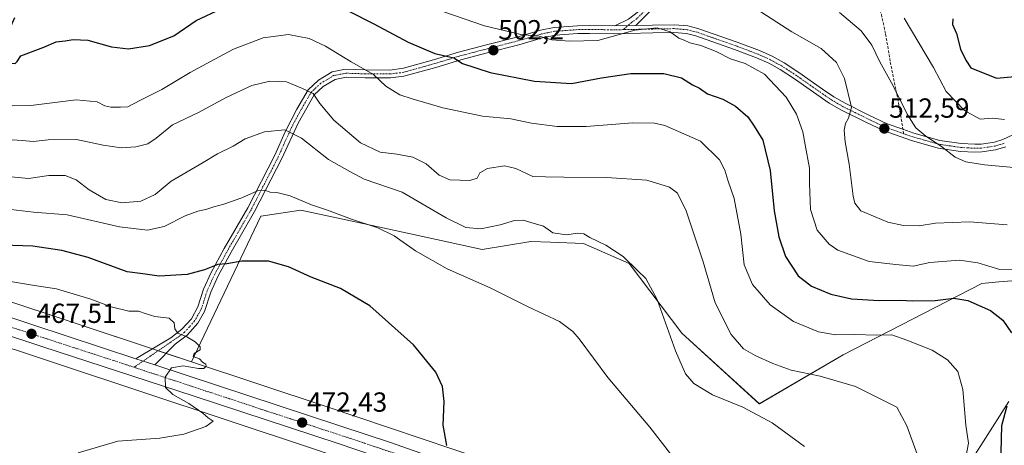
# Model space of a CAD drawing. Units: metres. Extents: x 583682 to 587127, y 4719684 to 4722039.
# Drawn here: x 583864 to 584222, y 4720968 to 4721122 of the extents above; entities that cross this region are included whole.
import ezdxf
from ezdxf.enums import TextEntityAlignment as Align

# ---------------------------------------------------------------- set-up
doc = ezdxf.new("R2010")
doc.units = ezdxf.units.M
doc.header["$MEASUREMENT"] = 0
doc.linetypes.add('TRAZO_Y_PUNTO', pattern=[1, 0.5, -0.25, 0, -0.25])
doc.linetypes.add('TRAZOSX2', pattern=[1.5, 1, -0.5])
for name, color, linetype, lineweight in [('Camino', 19, 'Continuous', 0), ('Camino Cxs', 19, 'Continuous', 0), ('Camino eje', 39, 'TRAZO_Y_PUNTO', 13), ('Carretera de calzada única', 19, 'Continuous', 13), ('Carretera de calzada única Cxs', 19, 'Continuous', 13), ('Carretera de calzada única eje', 19, 'TRAZO_Y_PUNTO', 0), ('Carátula', 7, 'Continuous', 5), ('Cultivos herbáceos CxS', 92, 'Continuous', 0), ('Curva de nivel maestra', 36, 'Continuous', 30), ('Curva de nivel normal', 36, 'Continuous', 0), ('Matorral', 135, 'Continuous', 0), ('Matorral CxS', 135, 'Continuous', 0), ('Núcleo urbano', 19, 'Continuous', 0), ('Núcleo urbano CxS', 19, 'Continuous', 0), ('Punto de cota en terreno', 7, 'Continuous', 0), ('Rótulo de punto de cota en terreno', 19, 'Continuous', 0), ('Senda', 19, 'TRAZOSX2', 0)]:
    doc.layers.add(name, color=color, linetype=linetype, lineweight=lineweight)
doc.styles.add('Arial', font='txt', dxfattribs={"height": 0.2})

# ---------------------------------------------------------------- blocks, each defined once
blk = doc.blocks.new('*U152')
at = {"layer": 'Matorral CxS', "color": 135, "linetype": 'Continuous', "lineweight": 0}
for points in [[(584231.07, 4720858.24, 490.65), (584217.36, 4720876.23, 489.42), (584214.6, 4720880, 489.2), (584213.49, 4720881.51, 489.08), (584211.78, 4720881.38, 488.46), (584207.56, 4720881.04, 487.33), (584206.51, 4720880.92, 487.07), (584201.45, 4720902.16, 487.39), (584199.59, 4720926.89, 488.81), (584202.21, 4720949.83, 491.88), (584223.65, 4720983.38, 499.56)], [(584227.91, 4721027.49, 503.44), (584219.95, 4721026.77, 502.58), (584213.81, 4721026.21, 501.89), (584163.51, 4721000.36, 492.18), (584133.04, 4720982.6, 485.43), (584104.83, 4721008.26, 485.61), (584085.82, 4721033.45, 484.5), (584069.12, 4721040.68, 484.34), (584057.2, 4721041.19, 483.84), (584050.04, 4721041.49, 483.53), (584032.32, 4721038.53, 482.64), (584011.92, 4721042.97, 481.4), (583989.61, 4721047.82, 479.73), (583966.52, 4721052.84, 478.79), (583951.96, 4721050.59, 478.02), (583927.76, 4720999.82, 469.76), (583926.85, 4720997.8, 469.77), (583914.45, 4721001.91, 469.26), (583855.96, 4721021.29, 467)]]:
    blk.add_polyline3d(points, dxfattribs=at)
blk = doc.blocks.new('*U159')
at = {"layer": 'Cultivos herbáceos CxS', "color": 92, "linetype": 'Continuous', "lineweight": 0}
for points in [[(584033.24, 4720962.21, 475.47), (583975.78, 4720981.58, 473.38), (583926.85, 4720997.8, 469.77), (583927.76, 4720999.82, 469.76), (583951.96, 4721050.59, 478.02), (583966.52, 4721052.84, 478.79), (583989.61, 4721047.82, 479.73), (584011.92, 4721042.97, 481.4), (584032.32, 4721038.53, 482.64), (584050.04, 4721041.49, 483.53), (584057.2, 4721041.19, 483.84), (584069.12, 4721040.68, 484.34), (584085.82, 4721033.45, 484.5), (584104.83, 4721008.26, 485.61), (584133.04, 4720982.6, 485.43), (584163.51, 4721000.36, 492.18), (584213.81, 4721026.21, 501.89), (584219.95, 4721026.77, 502.58), (584227.91, 4721027.49, 503.44)], [(584223.65, 4720983.38, 499.56), (584202.21, 4720949.83, 491.88), (584199.59, 4720926.89, 488.81), (584201.45, 4720902.16, 487.39), (584206.51, 4720880.92, 487.07), (584207.56, 4720881.04, 487.33), (584211.78, 4720881.38, 488.46), (584213.49, 4720881.51, 489.08), (584214.6, 4720880, 489.2), (584217.36, 4720876.23, 489.42), (584231.07, 4720858.24, 490.65)]]:
    blk.add_polyline3d(points, dxfattribs=at)
blk = doc.blocks.new('*U161')
at = {"layer": 'Curva de nivel normal', "color": 36, "linetype": 'Continuous', "lineweight": 0}
blk.add_polyline3d([(584225.05, 4721031.41, 505), (584220.38, 4721031.29, 505), (584212.38, 4721033.77, 505), (584205.71, 4721034.68, 505), (584195, 4721033.85, 505), (584188.88, 4721032.53, 505), (584182.66, 4721033.11, 505), (584172.92, 4721034.19, 505), (584161.53, 4721038.27, 505), (584158.44, 4721040.53, 505), (584154.06, 4721045.57, 505), (584151.59, 4721053.1, 505), (584151.3, 4721062.48, 505), (584151.25, 4721068.1, 505), (584149.64, 4721076.49, 505), (584148.87, 4721081.19, 505), (584146.58, 4721087.65, 505), (584142.8, 4721093.79, 505), (584134.91, 4721102.1, 505), (584127.85, 4721106.03, 505), (584122.55, 4721107.74, 505), (584117.35, 4721110.32, 505), (584111.73, 4721112.6, 505), (584107.78, 4721113.56, 505), (584105.78, 4721114.5, 505), (584103.74, 4721115.26, 505), (584100.64, 4721117.49, 505), (584095.97, 4721118.96, 505), (584087.87, 4721118.12, 505), (584074.37, 4721114.32, 505), (584064.05, 4721114.07, 505), (584057.71, 4721114.57, 505), (584053.04, 4721115.9, 505), (584046.36, 4721116.55, 505), (584033.18, 4721119.71, 505), (584011.06, 4721127.25, 505)], dxfattribs=at)
blk = doc.blocks.new('*U163')
at = {"layer": 'Curva de nivel normal', "color": 36, "linetype": 'Continuous', "lineweight": 0}
blk.add_polyline3d([(584149.41, 4720967.04, 485), (584137.73, 4720975.66, 485), (584126.98, 4720981.37, 485), (584115.98, 4720985.85, 485), (584109.22, 4720989.96, 485), (584106.18, 4720993.5, 485), (584102.58, 4721001.76, 485), (584095.91, 4721020.42, 485), (584091.83, 4721028, 485), (584088.75, 4721030.92, 485), (584083.55, 4721036.05, 485), (584077.24, 4721040.08, 485), (584071.42, 4721042.93, 485), (584069.33, 4721044.25, 485), (584067.06, 4721044.42, 485), (584063.03, 4721043.86, 485), (584058.03, 4721044.59, 485), (584054.69, 4721047.06, 485), (584050.03, 4721048.3, 485), (584047.22, 4721049.23, 485), (584044.13, 4721049.05, 485), (584038.88, 4721047.46, 485), (584031.95, 4721046.05, 485), (584026.44, 4721046.51, 485), (584019.28, 4721050.05, 485), (584003.36, 4721059.38, 485), (583989.54, 4721064.03, 485), (583984.33, 4721066.81, 485), (583976.59, 4721071.18, 485), (583966.74, 4721078.98, 485), (583960.7, 4721081.97, 485), (583953.35, 4721081.2, 485), (583946.26, 4721078.67, 485), (583941.98, 4721076.09, 485), (583936.26, 4721073.3, 485), (583931.02, 4721070.08, 485), (583919.44, 4721063.37, 485), (583913.63, 4721058.55, 485), (583908.46, 4721056.08, 485), (583901.68, 4721055.52, 485), (583895.66, 4721056.72, 485), (583889.66, 4721060.21, 485), (583884.96, 4721063.77, 485), (583880.92, 4721065.34, 485), (583875.02, 4721065.44, 485), (583867.68, 4721064.37, 485), (583861.35, 4721064.89, 485)], dxfattribs=at)
blk = doc.blocks.new('*U166')
at = {"layer": 'Curva de nivel normal', "color": 36, "linetype": 'Continuous', "lineweight": 0}
blk.add_polyline3d([(584208.12, 4720963.88, 495), (584209, 4720968.31, 495), (584208.06, 4720974.89, 495), (584206.95, 4720987.78, 495), (584205.07, 4720994.32, 495), (584201.34, 4720998.54, 495), (584195.8, 4721002.05, 495), (584186.56, 4721005.72, 495), (584181.18, 4721007.64, 495), (584175.65, 4721007.48, 495), (584167.6, 4721007.78, 495), (584160.73, 4721007.57, 495), (584154.56, 4721008.73, 495), (584145.45, 4721012.42, 495), (584136.91, 4721018.51, 495), (584130.61, 4721025.84, 495), (584127.55, 4721032.95, 495), (584126.33, 4721044.17, 495), (584123.92, 4721057.09, 495), (584121.56, 4721063.74, 495), (584120.51, 4721067.36, 495), (584118.56, 4721071.08, 495), (584111.64, 4721077.87, 495), (584098.69, 4721083.54, 495), (584095.01, 4721084.37, 495), (584087.13, 4721084.54, 495), (584070.2, 4721083.18, 495), (584059.62, 4721083.15, 495), (584050.24, 4721084.44, 495), (584042.74, 4721085.98, 495), (584032.46, 4721086.95, 495), (584018.05, 4721090, 495), (584007, 4721093.24, 495), (584002.48, 4721094.62, 495), (583997.36, 4721097.81, 495), (583992.86, 4721102.09, 495), (583984.79, 4721106.58, 495), (583975.48, 4721112.34, 495), (583969.54, 4721115.07, 495), (583962, 4721116.5, 495), (583952.81, 4721115.39, 495), (583942.02, 4721111.27, 495), (583933.68, 4721106.75, 495), (583926.35, 4721102.77, 495), (583916.02, 4721096.55, 495), (583908.02, 4721092.64, 495), (583903.68, 4721090.32, 495), (583900.98, 4721090.19, 495), (583897.52, 4721090.13, 495), (583895.3, 4721090.71, 495), (583892.57, 4721092.16, 495), (583884.93, 4721092.8, 495), (583868.41, 4721090.81, 495), (583861.72, 4721090.71, 495)], dxfattribs=at)
blk = doc.blocks.new('*U174')
at = {"layer": 'Curva de nivel normal', "color": 36, "linetype": 'Continuous', "lineweight": 0}
blk.add_polyline3d([(583885.68, 4720964.84, 470), (583900.02, 4720969.02, 470), (583915.35, 4720970.16, 470), (583924.02, 4720971.6, 470), (583932.04, 4720974.39, 470), (583934.65, 4720976.26, 470), (583932.93, 4720977.46, 470), (583930.96, 4720979.15, 470), (583925.85, 4720982.69, 470), (583920.08, 4720985.9, 470), (583917.38, 4720988.52, 470), (583917.21, 4720992.21, 470), (583919.58, 4720995.61, 470), (583923.84, 4720996.31, 470), (583929.33, 4720995.43, 470), (583931.34, 4720995.4, 470), (583932.16, 4720996.2, 470), (583931.99, 4720997.02, 470), (583930.78, 4720997.64, 470), (583929.7, 4720998.89, 470), (583927.48, 4720999.78, 470), (583927.8, 4721000.88, 470), (583929.95, 4721002.13, 470), (583929.96, 4721003.28, 470), (583928.12, 4721005.11, 470), (583925.16, 4721006.86, 470), (583921.83, 4721008.15, 470), (583920.77, 4721009.72, 470), (583920.58, 4721011.94, 470), (583918.73, 4721013.59, 470), (583913.45, 4721014.22, 470), (583910.34, 4721015.2, 470), (583907.63, 4721016.16, 470), (583904.04, 4721016.13, 470), (583897.6, 4721017.74, 470), (583889.85, 4721020.61, 470), (583877.76, 4721024.29, 470), (583869.8, 4721025.48, 470), (583849.36, 4721028.88, 470)], dxfattribs=at)
blk = doc.blocks.new('*U176')
at = {"layer": 'Curva de nivel normal', "color": 36, "linetype": 'Continuous', "lineweight": 0}
blk.add_polyline3d([(584131.84, 4721125.82, 510), (584144.85, 4721117.54, 510), (584155.54, 4721111.49, 510), (584161.05, 4721106.42, 510), (584163.96, 4721100.55, 510), (584166.46, 4721090.22, 510), (584165.43, 4721086.22, 510), (584164.33, 4721084.22, 510), (584163.79, 4721081.89, 510), (584164.16, 4721077.64, 510), (584165.7, 4721069.56, 510), (584167.09, 4721057.96, 510), (584167.76, 4721055.4, 510), (584169.92, 4721052.55, 510), (584175.04, 4721050.35, 510), (584179.74, 4721048.42, 510), (584185.39, 4721047.22, 510), (584191.05, 4721047.08, 510), (584197.05, 4721048.07, 510), (584209.38, 4721048.56, 510), (584223.05, 4721047.45, 510)], dxfattribs=at)
blk = doc.blocks.new('*U178')
at = {"layer": 'Curva de nivel normal', "color": 36, "linetype": 'Continuous', "lineweight": 0}
blk.add_polyline3d([(584162.1, 4721124.5, 515), (584170.02, 4721117.87, 515), (584173.83, 4721112.68, 515), (584176.83, 4721106.68, 515), (584181.69, 4721097.89, 515), (584186.76, 4721087.66, 515), (584189.86, 4721082.72, 515), (584193.48, 4721079.64, 515), (584199.18, 4721075.96, 515), (584204.21, 4721072.04, 515), (584207.98, 4721070.31, 515), (584214.81, 4721069.28, 515), (584228.06, 4721068.06, 515)], dxfattribs=at)
blk = doc.blocks.new('*U179')
at = {"layer": 'Curva de nivel normal', "color": 36, "linetype": 'Continuous', "lineweight": 0}
blk.add_polyline3d([(583861.68, 4721078.32, 490), (583865.35, 4721078.07, 490), (583869.36, 4721077.68, 490), (583874.72, 4721078.28, 490), (583885.03, 4721078.5, 490), (583894.68, 4721076.45, 490), (583901.25, 4721075.4, 490), (583906.62, 4721075.77, 490), (583910.92, 4721076.92, 490), (583914, 4721078.93, 490), (583919.94, 4721083.81, 490), (583929.33, 4721088.27, 490), (583939.35, 4721093.66, 490), (583948.68, 4721098.02, 490), (583955.32, 4721099.66, 490), (583961.29, 4721099.42, 490), (583967.17, 4721096.94, 490), (583971.01, 4721095.14, 490), (583973.44, 4721091.54, 490), (583978.55, 4721085.41, 490), (583988.2, 4721077.26, 490), (583995.32, 4721073.88, 490), (584001.39, 4721073.19, 490), (584007.24, 4721072.08, 490), (584012.06, 4721069.66, 490), (584016.78, 4721065.57, 490), (584020.69, 4721063.85, 490), (584027.9, 4721063.55, 490), (584030.53, 4721064.46, 490), (584031.57, 4721066.38, 490), (584034.36, 4721067.95, 490), (584040.43, 4721068.96, 490), (584044.62, 4721067.99, 490), (584050.72, 4721065.07, 490), (584055.42, 4721064.92, 490), (584062.07, 4721064.76, 490), (584077.54, 4721064.73, 490), (584092.15, 4721063.76, 490), (584100.37, 4721061.12, 490), (584103.37, 4721058.95, 490), (584106.41, 4721052.56, 490), (584112.69, 4721034.14, 490), (584117.04, 4721019.21, 490), (584122.86, 4721007.7, 490), (584127.26, 4721002.54, 490), (584131.46, 4721000.05, 490), (584137.98, 4720997.26, 490), (584144.61, 4720994.78, 490), (584155.15, 4720992.63, 490), (584167.97, 4720988.81, 490), (584183.02, 4720981.34, 490), (584186.55, 4720974.56, 490), (584193.6, 4720955.37, 490)], dxfattribs=at)
blk = doc.blocks.new('*U187')
at = {"layer": 'Curva de nivel normal', "color": 36, "linetype": 'Continuous', "lineweight": 0}
blk.add_polyline3d([(584185.63, 4721122.5, 520), (584196.24, 4721104.55, 520), (584200.94, 4721095.89, 520), (584207.49, 4721089.01, 520), (584213.2, 4721085.78, 520), (584217.67, 4721086.2, 520), (584222.12, 4721085.76, 520)], dxfattribs=at)
blk = doc.blocks.new('*U193')
at = {"layer": 'Curva de nivel normal', "color": 36, "linetype": 'Continuous', "lineweight": 0}
blk.add_polyline3d([(584101.56, 4720963.4, 480), (584093.22, 4720974.06, 480), (584077.96, 4720992.14, 480), (584067.61, 4721006.13, 480), (584065.3, 4721008.83, 480), (584060.42, 4721012.45, 480), (584049.14, 4721017.73, 480), (584035.26, 4721024.62, 480), (584019.71, 4721031.52, 480), (584008.12, 4721038.1, 480), (584000.36, 4721043.54, 480), (583994.48, 4721046.42, 480), (583984.9, 4721049.56, 480), (583976.22, 4721052.84, 480), (583970.37, 4721054.75, 480), (583962.6, 4721058, 480), (583957.75, 4721059.23, 480), (583955.35, 4721059.33, 480), (583953.38, 4721060.08, 480), (583950.8, 4721059.84, 480), (583945.11, 4721057.3, 480), (583938.53, 4721054.96, 480), (583934.88, 4721054.04, 480), (583931.99, 4721053.01, 480), (583929.11, 4721052.52, 480), (583924.5, 4721050.72, 480), (583916.95, 4721046.92, 480), (583910.83, 4721045.56, 480), (583900.7, 4721046.82, 480), (583881.69, 4721051.15, 480), (583869.42, 4721052.13, 480), (583861.18, 4721053.08, 480)], dxfattribs=at)
blk = doc.blocks.new('*U201')
at = {"layer": 'Curva de nivel maestra', "color": 36, "linetype": 'Continuous', "lineweight": 30}
blk.add_polyline3d([(584019.54, 4720967.49, 475), (584018.19, 4720974.82, 475), (584018.55, 4720983.41, 475), (584017.95, 4720988.88, 475), (584015.5, 4720994.02, 475), (584007.46, 4721003.98, 475), (583991.58, 4721018.1, 475), (583980.95, 4721024.46, 475), (583970.32, 4721028.51, 475), (583962.1, 4721032.29, 475), (583954.82, 4721034.35, 475), (583945.05, 4721034.35, 475), (583939.68, 4721033.3, 475), (583936.38, 4721033.12, 475), (583931.48, 4721031.12, 475), (583925.23, 4721029.54, 475), (583915.1, 4721028.9, 475), (583909.14, 4721029.67, 475), (583903.45, 4721030.48, 475), (583889.35, 4721035.67, 475), (583879.69, 4721038.23, 475), (583869.2, 4721039.76, 475), (583858.31, 4721040.16, 475)], dxfattribs=at)
blk = doc.blocks.new('*U206')
at = {"layer": 'Curva de nivel maestra', "color": 36, "linetype": 'Continuous', "lineweight": 30}
for points in [[(583862.5, 4721122.61, 500), (583860.55, 4721118.22, 500), (583859.8, 4721116.05, 500), (583857.79, 4721113.51, 500), (583857.37, 4721111.55, 500), (583858.58, 4721108.68, 500), (583861.33, 4721106.2, 500), (583862.84, 4721106.04, 500), (583863.51, 4721106.71, 500), (583864.85, 4721108.78, 500), (583873.21, 4721111.9, 500), (583877.61, 4721113.92, 500), (583880.97, 4721114.28, 500), (583883.81, 4721114.78, 500), (583889.17, 4721114.48, 500), (583897.78, 4721112.12, 500), (583903.91, 4721111.34, 500), (583911.51, 4721112.52, 500), (583920.46, 4721116.08, 500), (583928.56, 4721121.66, 500), (583937.79, 4721125.94, 500)], [(583984.21, 4721124.94, 500), (583993.06, 4721120.47, 500), (584005.45, 4721113.8, 500), (584015.18, 4721109.69, 500), (584022.06, 4721108.05, 500), (584025.28, 4721106, 500), (584035.32, 4721102.81, 500), (584051.38, 4721099.57, 500), (584064.82, 4721098.79, 500), (584075.7, 4721100.78, 500), (584086.36, 4721102.42, 500), (584098.41, 4721102.42, 500), (584104.73, 4721100.88, 500), (584108.75, 4721098.29, 500), (584111.3, 4721097.05, 500), (584114.18, 4721095.07, 500), (584119.72, 4721093.04, 500), (584124.41, 4721090.59, 500), (584128.86, 4721086.71, 500), (584131.14, 4721083.32, 500), (584134.34, 4721078.19, 500), (584136.99, 4721067.18, 500), (584138.46, 4721052.64, 500), (584140.1, 4721043.18, 500), (584142.54, 4721035.98, 500), (584147.1, 4721029.02, 500), (584152.01, 4721025.23, 500), (584159.02, 4721022.38, 500), (584166.54, 4721020.71, 500), (584176.54, 4721020.06, 500), (584184.32, 4721020.14, 500), (584188.71, 4721019.89, 500), (584196.88, 4721020.06, 500), (584203.69, 4721020.89, 500), (584208.69, 4721020.08, 500), (584216.99, 4721016.48, 500), (584221.44, 4721012.91, 500), (584224.58, 4721008.28, 500)], [(584222.87, 4720981.72, 500), (584220.94, 4720974.58, 500), (584220.78, 4720965.05, 500), (584219.91, 4720958.21, 500), (584219.74, 4720951.84, 500), (584221.44, 4720939.93, 500), (584224.6, 4720916.42, 500)]]:
    blk.add_polyline3d(points, dxfattribs=at)
blk = doc.blocks.new('5PATER')
at = {"layer": 'Carátula', "linetype": 'Continuous', "lineweight": 5}
h = blk.add_hatch(color=250, dxfattribs=at)
edge = h.paths.add_edge_path()
edge.add_ellipse((0, 0.01), major_axis=(-1.33, -1.34), ratio=0.999422, start_angle=0, end_angle=360)

msp = doc.modelspace()

# ---------------------------------------------------------------- linework, layer by layer
at = {"layer": 'Camino', "color": 19, "linetype": 'Continuous', "lineweight": 0}
for points in [[(584080.51, 4721119.66, 505.55), (584085.47, 4721122.1, 505.81), (584089.15, 4721124.85, 506.07), (584091.77, 4721128.9, 506.7), (584093.47, 4721133.68, 507.41), (584094.06, 4721138.65, 508.08), (584093.86, 4721145.11, 508.57), (584097.15, 4721145.31, 508.53), (584096.82, 4721136.67, 507.74), (584096.38, 4721132.68, 507.17), (584095.11, 4721128.29, 506.53), (584093.63, 4721125.28, 505.95), (584088.18, 4721119.82, 505.15)], [(584088.18, 4721119.82, 505.15), (584094.28, 4721119.96, 505.03), (584102.09, 4721120.09, 505.38), (584107.07, 4721119.68, 505.65), (584110.75, 4721118.77, 505.58), (584125.02, 4721113.74, 505.96), (584133.14, 4721110.69, 506.28), (584137.71, 4721108.65, 506.29), (584142.09, 4721106.23, 506.42), (584147.41, 4721102.76, 506.68), (584155.93, 4721096.77, 507.51), (584160.07, 4721093.96, 508.22), (584164.17, 4721091.58, 509.34), (584172.84, 4721087.32, 511.29), (584179.42, 4721084.19, 512.73), (584185.19, 4721082.17, 513.7), (584189.15, 4721080.79, 514.29), (584198.56, 4721078.13, 515.31), (584206.34, 4721076.97, 516.08), (584211.33, 4721076.71, 516.63), (584213.61, 4721076.78, 516.68), (584218.49, 4721077.52, 516.87), (584221.49, 4721078.46, 517.08), (584228.96, 4721081.94, 518.72)], [(583906.66, 4720998.9, 469.31), (583907.36, 4720999.32, 469.27), (583919.27, 4721006.54, 469.64), (583923.35, 4721009.61, 470.09), (583926.79, 4721013.46, 471.11), (583929.13, 4721017.74, 471.93), (583931.21, 4721024.11, 472.6), (583933.97, 4721030.25, 474.16), (583938.72, 4721038.96, 476.15), (583947.23, 4721053.68, 478.83), (583957.06, 4721072.74, 482.7), (583960.79, 4721081.27, 484.63), (583965.03, 4721089.43, 487.13), (583969.13, 4721096.44, 489.83), (583972.89, 4721099.98, 491.22), (583977.92, 4721102.98, 492.69), (583982.73, 4721103.92, 493.51), (583989.95, 4721103.69, 494.94), (583998.87, 4721103.64, 496.02), (584003.77, 4721104.28, 496.68), (584014.74, 4721107.35, 499.09), (584023.8, 4721110.09, 500.65), (584033.45, 4721112.62, 502.59), (584044.91, 4721115.57, 504.33), (584053.61, 4721118.12, 505.61), (584058.5, 4721119.12, 505.85), (584066.96, 4721119.73, 505.93), (584071.36, 4721119.79, 505.87), (584080.51, 4721119.66, 505.55)], [(584222.51, 4721075.8, 516.64), (584218.76, 4721074.66, 516.32), (584213.86, 4721073.95, 516.02), (584211.3, 4721073.87, 515.89), (584206.06, 4721074.13, 515.47), (584197.96, 4721075.35, 514.8), (584188.29, 4721078.08, 513.73), (584178.34, 4721081.56, 512.39), (584171.5, 4721084.81, 511.01), (584162.82, 4721089.07, 508.96), (584158.42, 4721091.64, 507.82), (584145.81, 4721100.41, 506.19), (584140.62, 4721103.79, 505.88), (584136.44, 4721106.1, 505.73), (584132.06, 4721108.06, 505.61), (584124.04, 4721111.07, 505.47), (584109.93, 4721116.05, 505.23), (584106.61, 4721116.87, 505.21), (584102, 4721117.25, 504.9), (584094.34, 4721117.12, 504.65), (584085.52, 4721116.92, 504.81), (584080.52, 4721116.82, 505.08), (584071.35, 4721116.95, 505.36), (584067.08, 4721116.89, 505.37), (584058.89, 4721116.29, 505.23), (584054.29, 4721115.36, 504.94), (584045.66, 4721112.83, 503.42), (584034.16, 4721109.87, 501.8), (584024.57, 4721107.36, 499.95), (584015.54, 4721104.62, 498.53), (584003.97, 4721101.4, 496.14), (583999.04, 4721100.8, 495.66), (583989.89, 4721100.85, 494.4), (583982.96, 4721101.07, 493.12), (583978.95, 4721100.28, 492.34), (583974.61, 4721097.7, 491.09), (583971.37, 4721094.65, 489.69), (583965.53, 4721084.33, 485.83), (583959.63, 4721071.52, 482.45), (583949.72, 4721052.32, 478.47), (583941.2, 4721037.57, 475.76), (583936.52, 4721028.98, 473.87), (583933.87, 4721023.08, 472.46), (583931.54, 4721016.09, 471.27), (583929.13, 4721011.81, 470.73), (583925.28, 4721007.51, 469.99), (583920.86, 4721004.19, 469.52), (583913.45, 4720996.66, 469.56)], [(584080.51, 4721119.66, 505.55), (584088.18, 4721119.82, 505.15)], [(584080.51, 4721119.66, 505.55), (584088.18, 4721119.82, 505.15)], [(583913.45, 4720996.66, 469.56), (583906.66, 4720998.9, 469.31)]]:
    msp.add_polyline3d(points, dxfattribs=at)
at = {"layer": 'Camino Cxs', "color": 19, "linetype": 'Continuous', "lineweight": 0}
msp.add_polyline3d([(584088.18, 4721119.82, 505.15), (584080.51, 4721119.66, 505.55), (584085.47, 4721122.1, 505.81), (584089.15, 4721124.85, 506.07), (584091.77, 4721128.9, 506.7), (584093.47, 4721133.68, 507.41), (584094.06, 4721138.65, 508.08), (584093.86, 4721145.11, 508.57), (584097.15, 4721145.31, 508.53), (584096.82, 4721136.67, 507.74), (584096.38, 4721132.68, 507.17), (584095.11, 4721128.29, 506.53), (584093.63, 4721125.28, 505.95), (584088.18, 4721119.82, 505.15)], close=True, dxfattribs=at)
msp.add_polyline3d([(584222.51, 4721075.8, 516.64), (584218.76, 4721074.66, 516.32), (584213.86, 4721073.95, 516.02), (584211.3, 4721073.87, 515.89), (584206.06, 4721074.13, 515.47), (584197.96, 4721075.35, 514.8), (584188.29, 4721078.08, 513.73), (584178.34, 4721081.56, 512.39), (584171.5, 4721084.81, 511.01), (584162.82, 4721089.07, 508.96), (584158.42, 4721091.64, 507.82), (584145.81, 4721100.41, 506.19), (584140.62, 4721103.79, 505.88), (584136.44, 4721106.1, 505.73), (584132.06, 4721108.06, 505.61), (584124.04, 4721111.07, 505.47), (584109.93, 4721116.05, 505.23), (584106.61, 4721116.87, 505.21), (584102, 4721117.25, 504.9), (584094.34, 4721117.12, 504.65), (584085.52, 4721116.92, 504.81), (584080.52, 4721116.82, 505.08), (584071.35, 4721116.95, 505.36), (584067.08, 4721116.89, 505.37), (584058.89, 4721116.29, 505.23), (584054.29, 4721115.36, 504.94), (584045.66, 4721112.83, 503.42), (584034.16, 4721109.87, 501.8), (584024.57, 4721107.36, 499.95), (584015.54, 4721104.62, 498.53), (584003.97, 4721101.4, 496.14), (583999.04, 4721100.8, 495.66), (583989.89, 4721100.85, 494.4), (583982.96, 4721101.07, 493.12), (583978.95, 4721100.28, 492.34), (583974.61, 4721097.7, 491.09), (583971.37, 4721094.65, 489.69), (583965.53, 4721084.33, 485.83), (583959.63, 4721071.52, 482.45), (583949.72, 4721052.32, 478.47), (583941.2, 4721037.57, 475.76), (583936.52, 4721028.98, 473.87), (583933.87, 4721023.08, 472.46), (583931.54, 4721016.09, 471.27), (583929.13, 4721011.81, 470.73), (583925.28, 4721007.51, 469.99), (583920.86, 4721004.19, 469.52), (583913.45, 4720996.66, 469.56), (583913.45, 4720996.66, 469.56), (583906.66, 4720998.9, 469.31), (583907.36, 4720999.32, 469.27), (583919.27, 4721006.54, 469.64), (583923.35, 4721009.61, 470.09), (583926.79, 4721013.46, 471.11), (583929.13, 4721017.74, 471.93), (583931.21, 4721024.11, 472.6), (583933.97, 4721030.25, 474.16), (583938.72, 4721038.96, 476.15), (583947.23, 4721053.68, 478.83), (583957.06, 4721072.74, 482.7), (583960.79, 4721081.27, 484.63), (583965.03, 4721089.43, 487.13), (583969.13, 4721096.44, 489.83), (583972.89, 4721099.98, 491.22), (583977.92, 4721102.98, 492.69), (583982.73, 4721103.92, 493.51), (583989.95, 4721103.69, 494.94), (583998.87, 4721103.64, 496.02), (584003.77, 4721104.28, 496.68), (584014.74, 4721107.35, 499.09), (584023.8, 4721110.09, 500.65), (584033.45, 4721112.62, 502.59), (584044.91, 4721115.57, 504.33), (584053.61, 4721118.12, 505.61), (584058.5, 4721119.12, 505.85), (584066.96, 4721119.73, 505.93), (584071.36, 4721119.79, 505.87), (584080.51, 4721119.66, 505.55), (584088.18, 4721119.82, 505.15), (584094.28, 4721119.96, 505.03), (584102.09, 4721120.09, 505.38), (584107.07, 4721119.68, 505.65), (584110.75, 4721118.77, 505.58), (584125.02, 4721113.74, 505.96), (584133.14, 4721110.69, 506.28), (584137.71, 4721108.65, 506.29), (584142.09, 4721106.23, 506.42), (584147.41, 4721102.76, 506.68), (584155.93, 4721096.77, 507.51), (584160.07, 4721093.96, 508.22), (584164.17, 4721091.58, 509.34), (584172.84, 4721087.32, 511.29), (584179.42, 4721084.19, 512.73), (584185.19, 4721082.17, 513.7), (584189.15, 4721080.79, 514.29), (584198.56, 4721078.13, 515.31), (584206.34, 4721076.97, 516.08), (584211.33, 4721076.71, 516.63), (584213.61, 4721076.78, 516.68), (584218.49, 4721077.52, 516.87), (584221.49, 4721078.46, 517.08), (584228.96, 4721081.94, 518.72)], dxfattribs=at)
at = {"layer": 'Camino eje', "color": 39, "linetype": 'TRAZO_Y_PUNTO', "lineweight": 13}
for points in [[(584095.51, 4721145.21, 508.52), (584095.61, 4721141.98, 508.33), (584095.44, 4721137.66, 507.89), (584095.15, 4721135.18, 507.56), (584094.93, 4721133.18, 507.29), (584094.29, 4721130.99, 506.97), (584093.44, 4721128.6, 506.62), (584092.7, 4721127.09, 506.33), (584091.39, 4721125.07, 505.92), (584088.59, 4721122.34, 505.63), (584086.75, 4721120.96, 505.48), (584083.6, 4721118.3, 505.1)], [(584083.6, 4721118.3, 505.1), (584080.52, 4721118.24, 505.27), (584071.36, 4721118.37, 505.56), (584067.02, 4721118.31, 505.63), (584062.93, 4721118.01, 505.64), (584058.7, 4721117.71, 505.5), (584056.25, 4721117.21, 505.34), (584053.95, 4721116.74, 505.26), (584045.29, 4721114.2, 503.85), (584033.81, 4721111.25, 502.2), (584029.01, 4721109.99, 501.26), (584024.19, 4721108.73, 500.23), (584019.66, 4721107.36, 499.47), (584015.14, 4721105.99, 498.8), (584009.66, 4721104.45, 497.64), (584003.87, 4721102.84, 496.31), (584001.42, 4721102.52, 495.97), (583998.96, 4721102.22, 495.82), (583989.92, 4721102.27, 494.66), (583982.85, 4721102.5, 493.28), (583980.84, 4721102.1, 492.93), (583978.44, 4721101.63, 492.5), (583975.92, 4721100.13, 491.78), (583973.75, 4721098.84, 491.11), (583970.25, 4721095.55, 489.74), (583968.2, 4721092.04, 488.47), (583965.28, 4721086.88, 486.43), (583963.16, 4721082.8, 485.19), (583960.21, 4721076.4, 483.54), (583958.35, 4721072.13, 482.57), (583953.39, 4721062.53, 480.46), (583948.48, 4721053, 478.65), (583944.22, 4721045.63, 477.31), (583939.96, 4721038.27, 475.97), (583937.62, 4721033.97, 474.78), (583935.25, 4721029.62, 473.98), (583932.54, 4721023.6, 472.47), (583931.5, 4721020.41, 471.94), (583930.34, 4721016.92, 471.57), (583929.17, 4721014.78, 471.27), (583927.96, 4721012.64, 470.9), (583926.04, 4721010.49, 470.47), (583924.32, 4721008.56, 470.03), (583922.11, 4721006.9, 469.79), (583905.96, 4720995.82, 469.37)], [(584185.46, 4721080.57, 513.59), (584178.88, 4721082.88, 512.5), (584172.17, 4721086.07, 511.11), (584167.84, 4721088.2, 510.08), (584163.5, 4721090.33, 509.13), (584161.45, 4721091.52, 508.54), (584159.25, 4721092.8, 508.02), (584157.18, 4721094.21, 507.64), (584150.87, 4721098.59, 506.75), (584146.61, 4721101.59, 506.4), (584144.02, 4721103.28, 506.23), (584141.36, 4721105.01, 506.14), (584137.08, 4721107.38, 506.01), (584134.79, 4721108.4, 505.95), (584132.6, 4721109.38, 505.95), (584124.53, 4721112.41, 505.69), (584117.48, 4721114.9, 505.68), (584110.34, 4721117.41, 505.39), (584106.84, 4721118.28, 505.37), (584102.05, 4721118.67, 505.06), (584094.31, 4721118.54, 504.8), (584086.77, 4721118.37, 504.91), (584083.6, 4721118.3, 505.1)], [(584222, 4721077.13, 516.87), (584220.5, 4721076.66, 516.73), (584218.63, 4721076.09, 516.59), (584216.19, 4721075.72, 516.48), (584213.74, 4721075.37, 516.35), (584211.32, 4721075.29, 516.26), (584208.82, 4721075.42, 516.02), (584206.2, 4721075.55, 515.78), (584202.31, 4721076.13, 515.52), (584198.26, 4721076.74, 515.05), (584188.72, 4721079.44, 513.98), (584185.46, 4721080.57, 513.59)]]:
    msp.add_polyline3d(points, dxfattribs=at)
at = {"layer": 'Carretera de calzada única', "color": 19, "linetype": 'Continuous', "lineweight": 13}
for points in [[(583693.45, 4721073.6, 458.9), (583720.08, 4721061.97, 460.1), (583730.96, 4721057.96, 460.68), (583752.98, 4721050.08, 461.54), (583790.26, 4721037.43, 463.27), (583869.23, 4721011.21, 467.28), (583906.66, 4720998.9, 469.31)], [(584228.31, 4720721.19, 492.8), (584217.48, 4720744.36, 491.41), (584196.57, 4720788.97, 488.82), (584186.35, 4720808.83, 487.49), (584176.53, 4720826.11, 486.3), (584167.03, 4720840.65, 485.28), (584155.91, 4720856.26, 484.31), (584145.76, 4720869.06, 483.4), (584136.69, 4720879.01, 482.63), (584124.05, 4720891.4, 481.64), (584109.55, 4720903.65, 480.55), (584092.3, 4720917.06, 479.28), (584077.58, 4720926.5, 478.38), (584061.66, 4720935.42, 477.26), (584042.69, 4720945.02, 476.14), (584026.57, 4720951.85, 475.27), (584006.48, 4720959.25, 474.24), (583980.14, 4720968.18, 473.03), (583927.76, 4720985.35, 470.29), (583872.48, 4721003.32, 467.56), (583825.44, 4721018.84, 465.13)], [(583913.45, 4720996.66, 469.56), (583906.66, 4720998.9, 469.31)], [(583913.45, 4720996.66, 469.56), (583980.71, 4720974.54, 473.01), (583999.1, 4720968.49, 473.93), (584022.87, 4720960.23, 475.08), (584043.76, 4720951.84, 476.32), (584054.64, 4720946.59, 477.09), (584062.14, 4720942.83, 477.66), (584082.92, 4720931.07, 478.82), (584091.92, 4720925.32, 479.4), (584100.17, 4720919.56, 479.96), (584108.32, 4720913.3, 480.53), (584128.71, 4720896.02, 481.96), (584136.71, 4720888.27, 482.65), (584146.76, 4720877.9, 483.42), (584155.28, 4720867.85, 484.14), (584162.17, 4720859.07, 484.68), (584170.71, 4720847.38, 485.48), (584178.44, 4720835.86, 486.08), (584184.55, 4720825.58, 486.74), (584192.05, 4720811.79, 487.69), (584199.42, 4720797.01, 488.46), (584219.91, 4720755.32, 490.83), (584250.07, 4720691.57, 494.75)]]:
    msp.add_polyline3d(points, dxfattribs=at)
at = {"layer": 'Carretera de calzada única Cxs', "color": 19, "linetype": 'Continuous', "lineweight": 13}
for points in [[(583790.26, 4721037.43, 463.27), (583869.23, 4721011.21, 467.28), (583906.66, 4720998.9, 469.31), (583906.66, 4720998.9, 469.31), (583913.45, 4720996.66, 469.56), (583980.71, 4720974.54, 473.01), (583999.1, 4720968.49, 473.93), (584022.87, 4720960.23, 475.08)], [(584228.31, 4720721.19, 492.8), (584217.48, 4720744.36, 491.41), (584196.57, 4720788.97, 488.82), (584186.35, 4720808.83, 487.49), (584176.53, 4720826.11, 486.3), (584167.03, 4720840.65, 485.28), (584155.91, 4720856.26, 484.31), (584145.76, 4720869.06, 483.4), (584136.69, 4720879.01, 482.63), (584124.05, 4720891.4, 481.64), (584109.55, 4720903.65, 480.55), (584092.3, 4720917.06, 479.28), (584077.58, 4720926.5, 478.38), (584061.66, 4720935.42, 477.26), (584042.69, 4720945.02, 476.14), (584026.57, 4720951.85, 475.27), (584006.48, 4720959.25, 474.24), (583980.14, 4720968.18, 473.03), (583927.76, 4720985.35, 470.29), (583872.48, 4721003.32, 467.56), (583825.44, 4721018.84, 465.13)]]:
    msp.add_polyline3d(points, dxfattribs=at)
at = {"layer": 'Carretera de calzada única eje', "color": 19, "linetype": 'TRAZO_Y_PUNTO', "lineweight": 0}
for points in [[(583693.5, 4721069.93, 459.14), (583699.96, 4721067.01, 459.43), (583713.69, 4721061.02, 460.07), (583723.39, 4721057.21, 460.47), (583728.83, 4721055.21, 460.72), (583739.85, 4721051.26, 461.19), (583758.46, 4721044.71, 461.97), (583777.1, 4721038.39, 462.82), (583799.1, 4721031.15, 463.87), (583807.85, 4721028.14, 464.31), (583847.33, 4721015.01, 466.34), (583870.85, 4721007.26, 467.54), (583898.5, 4720998.27, 469.01), (583905.96, 4720995.82, 469.37)], [(583905.96, 4720995.82, 469.37), (583954.23, 4720979.94, 471.73), (583980.42, 4720971.35, 473.04), (583989.62, 4720968.33, 473.52), (584002.78, 4720963.86, 474.2)]]:
    msp.add_polyline3d(points, dxfattribs=at)
at = {"layer": 'Cultivos herbáceos CxS', "color": 92, "linetype": 'Continuous', "lineweight": 0}
for points in [[(583693.59, 4721062.25, 459.03), (583712.69, 4721053.58, 459.69), (583712.93, 4721053.47, 459.7), (583713.2, 4721053.37, 459.71), (583765.35, 4721033.89, 461.87), (583765.58, 4721033.81, 461.87), (583765.68, 4721033.78, 461.88), (583786.2, 4721027.12, 463.02), (583847.02, 4721007.4, 465.64), (583970.7, 4720966.41, 472.99), (583999.35, 4720956.75, 474.68)], [(584227.91, 4721027.49, 503.44), (584219.95, 4721026.77, 502.58), (584213.81, 4721026.21, 501.89), (584163.51, 4721000.37, 492.18), (584133.03, 4720982.6, 485.43), (584104.83, 4721008.26, 485.61), (584085.82, 4721033.45, 484.5), (584069.12, 4721040.68, 484.34), (584057.2, 4721041.19, 483.84), (584050.04, 4721041.49, 483.53), (584032.32, 4721038.53, 482.64), (584011.92, 4721042.97, 481.4), (583989.61, 4721047.82, 479.73), (583966.52, 4721052.84, 478.79), (583951.96, 4721050.59, 478.02), (583927.76, 4720999.82, 469.76), (583926.85, 4720997.8, 469.77)], [(583847.02, 4721007.4, 465.64), (583970.7, 4720966.41, 472.99)], [(583926.85, 4720997.8, 469.77), (583975.78, 4720981.58, 473.38), (584033.24, 4720962.21, 475.47)], [(584231.07, 4720858.24, 490.65), (584217.36, 4720876.23, 489.42), (584214.59, 4720880, 489.2), (584213.49, 4720881.51, 489.08), (584211.78, 4720881.38, 488.46), (584207.56, 4720881.05, 487.33), (584206.51, 4720880.92, 487.07), (584201.45, 4720902.16, 487.39), (584199.59, 4720926.89, 488.81), (584202.21, 4720949.83, 491.88), (584223.65, 4720983.38, 499.56)]]:
    msp.add_polyline3d(points, dxfattribs=at)
at = {"layer": 'Curva de nivel maestra', "color": 36, "linetype": 'Continuous', "lineweight": 30}
for points in [[(584203.3, 4721122.24, 525), (584203.19, 4721120.13, 525), (584204.6, 4721116.88, 525), (584206.08, 4721111.26, 525), (584208.07, 4721107.24, 525), (584209.82, 4721104.5, 525), (584219.21, 4721100.67, 525)], [(584219.21, 4721100.67, 525), (584225.82, 4721101.27, 525), (584236.68, 4721103.08, 525), (584242.61, 4721105.24, 525), (584243.87, 4721106.5, 525), (584243.86, 4721108.6, 525), (584244.14, 4721111.33, 525), (584243.61, 4721114.18, 525), (584243.75, 4721116.65, 525), (584243.47, 4721118.66, 525), (584243.63, 4721122.01, 525)]]:
    msp.add_polyline3d(points, dxfattribs=at)
at = {"layer": 'Matorral', "color": 135, "linetype": 'Continuous', "lineweight": 0}
for points in [[(583926.85, 4720997.8, 469.77), (583917.59, 4721000.87, 469.38), (583914.7, 4721001.82, 469.27), (583914.45, 4721001.91, 469.26), (583912.62, 4721002.51, 469.19), (583855.96, 4721021.29, 467), (583852.03, 4721022.59, 466.4), (583852.02, 4721022.6, 466.39), (583852, 4721022.6, 466.39), (583851.98, 4721022.61, 466.38), (583791.14, 4721042.34, 463.41), (583770.79, 4721048.94, 462.12), (583719.05, 4721068.26, 459.18), (583696.79, 4721078.36, 458.34), (583696.78, 4721078.37, 458.34), (583696.78, 4721078.37, 458.34), (583696.76, 4721078.38, 458.34), (583693.38, 4721079.9, 458.14)], [(584227.91, 4721027.49, 503.44), (584219.95, 4721026.77, 502.58), (584213.81, 4721026.21, 501.89), (584163.51, 4721000.37, 492.18), (584133.03, 4720982.6, 485.43), (584104.83, 4721008.26, 485.61), (584085.82, 4721033.45, 484.5), (584069.12, 4721040.68, 484.34), (584057.2, 4721041.19, 483.84), (584050.04, 4721041.49, 483.53), (584032.32, 4721038.53, 482.64), (584011.92, 4721042.97, 481.4), (583989.61, 4721047.82, 479.73), (583966.52, 4721052.84, 478.79), (583951.96, 4721050.59, 478.02), (583927.76, 4720999.82, 469.76), (583926.85, 4720997.8, 469.77)], [(584231.07, 4720858.24, 490.65), (584217.36, 4720876.23, 489.42), (584214.59, 4720880, 489.2), (584213.49, 4720881.51, 489.08), (584211.78, 4720881.38, 488.46), (584207.56, 4720881.05, 487.33), (584206.51, 4720880.92, 487.07), (584201.45, 4720902.16, 487.39), (584199.59, 4720926.89, 488.81), (584202.21, 4720949.83, 491.88), (584223.65, 4720983.38, 499.56)]]:
    msp.add_polyline3d(points, dxfattribs=at)
at = {"layer": 'Núcleo urbano', "color": 19, "linetype": 'Continuous', "lineweight": 0}
for points in [[(583926.85, 4720997.8, 469.77), (583917.59, 4721000.87, 469.38), (583914.7, 4721001.82, 469.27), (583914.45, 4721001.91, 469.26), (583912.62, 4721002.51, 469.19), (583855.96, 4721021.29, 467), (583852.03, 4721022.59, 466.4), (583852.02, 4721022.6, 466.39), (583852, 4721022.6, 466.39), (583851.98, 4721022.61, 466.38), (583791.14, 4721042.34, 463.41), (583770.79, 4721048.94, 462.12), (583719.05, 4721068.26, 459.18), (583696.79, 4721078.36, 458.34), (583696.78, 4721078.37, 458.34), (583696.78, 4721078.37, 458.34), (583696.76, 4721078.38, 458.34), (583693.38, 4721079.9, 458.14)], [(583693.59, 4721062.25, 459.03), (583712.69, 4721053.58, 459.69), (583712.93, 4721053.47, 459.7), (583713.2, 4721053.37, 459.71), (583765.35, 4721033.89, 461.87), (583765.58, 4721033.81, 461.87), (583765.68, 4721033.78, 461.88), (583786.2, 4721027.12, 463.02), (583847.02, 4721007.4, 465.64), (583970.7, 4720966.41, 472.99), (583999.35, 4720956.75, 474.68)], [(583926.85, 4720997.8, 469.77), (583975.78, 4720981.58, 473.38), (584033.24, 4720962.21, 475.47)]]:
    msp.add_polyline3d(points, dxfattribs=at)
at = {"layer": 'Núcleo urbano CxS', "color": 19, "linetype": 'Continuous', "lineweight": 0}
for points in [[(583855.96, 4721021.29, 467), (583914.45, 4721001.91, 469.26), (583926.85, 4720997.8, 469.77), (583926.85, 4720997.8, 469.77), (583975.78, 4720981.58, 473.38), (584033.24, 4720962.21, 475.47)], [(584226, 4720714.84, 492.64), (584210.76, 4720747.15, 490.23), (584210.73, 4720747.22, 490.22), (584186.26, 4720800.35, 487.01), (584168.89, 4720828.93, 485.14), (584148.15, 4720858.76, 483.27), (584143, 4720864.37, 483.18), (584137.99, 4720869.82, 482.87), (584125.12, 4720883.84, 481.64), (584096.13, 4720907.88, 479.89), (584073.87, 4720922.48, 479.15), (584055.54, 4720933.92, 477.2), (584027.67, 4720947.21, 475.73), (583999.35, 4720956.75, 474.68), (583970.7, 4720966.41, 472.99), (583847.02, 4721007.4, 465.64)]]:
    msp.add_polyline3d(points, dxfattribs=at)
at = {"layer": 'Senda', "color": 19, "linetype": 'TRAZOSX2', "lineweight": 0}
msp.add_polyline3d([(584174.77, 4721131.14, 518.73), (584177.35, 4721123.78, 517.74), (584178.9, 4721116.72, 516.91), (584180.6, 4721106.52, 515.62), (584183.57, 4721091.82, 514.73), (584185.46, 4721080.57, 513.59)], dxfattribs=at)

# ---------------------------------------------------------------- block references
at = {"layer": 'Cultivos herbáceos CxS', "color": 92, "linetype": 'Continuous', "lineweight": 0}
msp.add_blockref('*U159', (0, 0), dxfattribs=at)
at = {"layer": 'Curva de nivel maestra', "color": 36, "linetype": 'Continuous', "lineweight": 30}
for name in ['*U206', '*U201']:
    msp.add_blockref(name, (0, 0), dxfattribs=at)
at = {"layer": 'Curva de nivel normal', "color": 36, "linetype": 'Continuous', "lineweight": 0}
for name in ['*U187', '*U161', '*U166', '*U176', '*U178', '*U179', '*U163', '*U193', '*U174']:
    msp.add_blockref(name, (0, 0), dxfattribs=at)
at = {"layer": 'Matorral CxS', "color": 135, "linetype": 'Continuous', "lineweight": 0}
msp.add_blockref('*U152', (0, 0), dxfattribs=at)
at = {"layer": 'Punto de cota en terreno', "linetype": 'Continuous', "lineweight": 0}
for p in [(584036.46, 4721110.82, 502.2), (584178.42, 4721082.41, 512.59), (583868.71, 4721007.97, 467.51), (583967, 4720975.76, 472.43)]:
    msp.add_blockref('5PATER', p, dxfattribs=at)

# ---------------------------------------------------------------- texts
at = {"layer": 'Rótulo de punto de cota en terreno', "color": 19, "linetype": 'Continuous', "lineweight": 0, "style": 'Arial'}
for s, p in [('502,2', (584038.22, 4721112.58)), ('512,59', (584180.18, 4721084.17)), ('467,51', (583870.47, 4721009.73)), ('472,43', (583968.76, 4720977.52))]:
    msp.add_text(s, height=7, dxfattribs=at).set_placement(p, align=Align.BOTTOM_LEFT)

doc.saveas('drawing.dxf')
